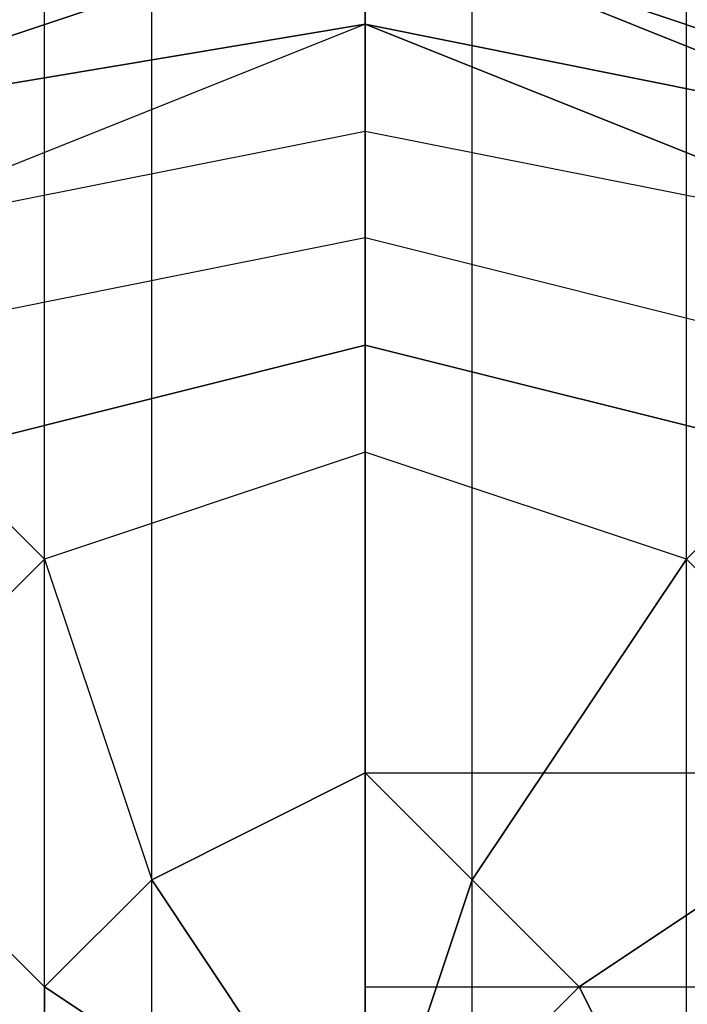
# Model space of a CAD drawing. Units: millimetres. Extents: x -5238 to 42113, y -6831 to 27230.
# Drawn here: x 4477 to 4530, y 7009 to 7087 of the extents above; entities that cross this region are included whole.
import ezdxf

# ---------------------------------------------------------------- set-up
doc = ezdxf.new("R2010")
doc.units = ezdxf.units.MM
doc.layers.add('DRAUFSICHT', color=7, linetype='Continuous')

msp = doc.modelspace()

# ---------------------------------------------------------------- linework, layer by layer
at = {"layer": 'DRAUFSICHT', "lineweight": 25}
for points in [[(4478.868, 6993.48), (4487.343, 6993.48), (4487.343, 8500.538)], [(4478.868, 6993.48), (4478.868, 8500.538), (4487.343, 8500.538)], [(4487.343, 6993.48), (4478.868, 6993.48), (4478.868, 8500.538)], [(4478.868, 6993.48), (4487.343, 6993.48), (4487.343, 8500.538)], [(4478.868, 6993.48), (4478.868, 8500.538), (4487.343, 8500.538)], [(4487.343, 6993.48), (4478.868, 6993.48), (4478.868, 8500.538)], [(4478.868, 6993.48), (4487.343, 6993.48), (4487.343, 8500.538)], [(4478.868, 6993.48), (4478.868, 8500.538), (4487.343, 8500.538)], [(4487.343, 6993.48), (4478.868, 6993.48), (4478.868, 8500.538)], [(4487.343, 6993.48), (4512.734, 6993.48), (4512.734, 8500.538)], [(4512.734, 6993.48), (4487.343, 6993.48), (4487.343, 8500.538)], [(4487.343, 6993.48), (4512.734, 6993.48), (4512.734, 8500.538)], [(4512.734, 6993.48), (4487.343, 6993.48), (4487.343, 8500.538)], [(4487.343, 6993.48), (4512.734, 6993.48), (4512.734, 8500.538)], [(4512.734, 6993.48), (4487.343, 6993.48), (4487.343, 8500.538)], [(4529.683, 6993.48), (4512.734, 6993.48), (4512.734, 8500.538)], [(4529.683, 6993.48), (4529.683, 8500.538), (4512.734, 8500.538)], [(4512.734, 6993.48), (4529.683, 6993.48), (4529.683, 8500.538)], [(4529.683, 6993.48), (4512.734, 6993.48), (4512.734, 8500.538)], [(4529.683, 6993.48), (4529.683, 8500.538), (4512.734, 8500.538)], [(4512.734, 6993.48), (4529.683, 6993.48), (4529.683, 8500.538)], [(4529.683, 6993.48), (4512.734, 6993.48), (4512.734, 8500.538)], [(4529.683, 6993.48), (4529.683, 8500.538), (4512.734, 8500.538)], [(4512.734, 6993.48), (4529.683, 6993.48), (4529.683, 8500.538)], [(4546.599, 6917.274), (4588.939, 6951.139), (4597.414, 6993.48), (4588.939, 7044.26), (4546.599, 7078.126), (4504.259, 7095.075), (4453.478, 7078.126), (4419.613, 7044.26), (4402.663, 6993.48), (4419.613, 6951.139), (4453.478, 6917.274)], [(4546.599, 6917.274), (4588.939, 6951.139), (4597.414, 6993.48), (4588.939, 7044.26), (4546.599, 7078.126), (4504.259, 7095.075), (4453.478, 7078.126), (4419.613, 7044.26), (4402.663, 6993.48), (4419.613, 6951.139), (4453.478, 6917.274)], [(4555.074, 6917.274), (4588.939, 6951.139), (4597.414, 6993.48), (4588.939, 7044.26), (4555.074, 7078.126), (4504.259, 7095.075), (4453.478, 7078.126), (4419.613, 7044.26), (4402.663, 6993.48), (4419.613, 6951.139), (4453.478, 6917.274)], [(4555.074, 6917.274), (4588.939, 6951.139), (4597.414, 6993.48), (4588.939, 7044.26), (4555.074, 7078.126), (4504.259, 7095.075), (4453.478, 7078.126), (4419.613, 7044.26), (4402.663, 6993.48), (4419.613, 6951.139), (4453.478, 6917.274)], [(4555.074, 6917.274), (4588.939, 6951.139), (4597.414, 6993.48), (4588.939, 7044.26), (4555.074, 7078.126), (4504.259, 7095.075), (4453.478, 7078.126), (4419.613, 7044.26), (4402.663, 6993.48), (4419.613, 6951.139), (4453.478, 6917.274)], [(4555.074, 6917.274), (4588.939, 6951.139), (4597.414, 6993.48), (4588.939, 7044.26), (4555.074, 7078.126), (4504.259, 7095.075), (4453.478, 7078.126), (4419.613, 7044.26), (4402.663, 6993.48), (4419.613, 6951.139), (4453.478, 6917.274)], [(4555.074, 6917.274), (4588.939, 6951.139), (4597.414, 6993.48), (4588.939, 7044.26), (4555.074, 7078.126), (4504.259, 7095.075), (4453.478, 7078.126), (4419.613, 7044.26), (4402.663, 6993.48), (4419.613, 6951.139), (4453.478, 6917.274)], [(4546.599, 6917.274), (4588.939, 6951.139), (4597.414, 6993.48), (4588.939, 7044.26), (4546.599, 7078.126), (4504.259, 7095.075), (4453.478, 7078.126), (4419.613, 7044.26), (4402.663, 6993.48), (4419.613, 6951.139), (4453.478, 6917.274)], [(4546.599, 6917.274), (4588.939, 6951.139), (4597.414, 6993.48), (4588.939, 7044.26), (4555.074, 7078.126), (4504.259, 7095.075), (4453.478, 7078.126), (4419.613, 7044.26), (4402.663, 6993.48), (4419.613, 6951.139), (4453.478, 6917.274)], [(4555.074, 6917.274), (4588.939, 6951.139), (4597.414, 6993.48), (4588.939, 7044.26), (4555.074, 7078.126), (4504.259, 7095.075), (4453.478, 7078.126), (4419.613, 7044.26), (4402.663, 6993.48), (4419.613, 6951.139), (4453.478, 6917.274)], [(4555.074, 6917.274), (4588.939, 6951.139), (4597.414, 6993.48), (4588.939, 7044.26), (4555.074, 7078.126), (4504.259, 7095.075), (4453.478, 7078.126), (4419.613, 7044.26), (4402.663, 6993.48), (4419.613, 6951.139), (4453.478, 6917.274)], [(4555.074, 6917.274), (4588.939, 6951.139), (4597.414, 6993.48), (4588.939, 7044.26), (4555.074, 7078.126), (4504.259, 7095.075), (4453.478, 7078.126), (4419.613, 7044.26), (4402.663, 6993.48), (4419.613, 6951.139), (4453.478, 6917.274)], [(4555.074, 6917.274), (4588.939, 6951.139), (4597.414, 6993.48), (4588.939, 7044.26), (4555.074, 7078.126), (4504.259, 7095.075), (4453.478, 7078.126), (4419.613, 7044.26), (4402.663, 6993.48), (4419.613, 6951.139), (4453.478, 6917.274)], [(4555.074, 6917.274), (4588.939, 6951.139), (4597.414, 6993.48), (4588.939, 7044.26), (4546.599, 7078.126), (4504.259, 7095.075), (4453.478, 7078.126), (4419.613, 7044.26), (4402.663, 6993.48), (4419.613, 6951.139), (4453.478, 6917.274)], [(4546.599, 6917.274), (4588.939, 6951.139), (4597.414, 6993.48), (4588.939, 7044.26), (4546.599, 7078.126), (4504.259, 7095.075), (4453.478, 7078.126), (4419.613, 7044.26), (4402.663, 6993.48), (4419.613, 6951.139), (4453.478, 6917.274)], [(4546.599, 6917.274), (4588.939, 6951.139), (4597.414, 6993.48), (4588.939, 7044.26), (4555.074, 7078.126), (4504.259, 7095.075), (4453.478, 7078.126), (4419.613, 7044.26), (4402.663, 6993.48), (4419.613, 6951.139), (4453.478, 6917.274)], [(4555.074, 6917.274), (4588.939, 6951.139), (4597.414, 6993.48), (4588.939, 7044.26), (4555.074, 7078.126), (4504.259, 7095.075), (4453.478, 7078.126), (4419.613, 7044.26), (4402.663, 6993.48), (4419.613, 6951.139), (4453.478, 6917.274)], [(4555.074, 6917.274), (4588.939, 6951.139), (4597.414, 6993.48), (4588.939, 7044.26), (4555.074, 7078.126), (4504.259, 7095.075), (4453.478, 7078.126), (4419.613, 7044.26), (4402.663, 6993.48), (4419.613, 6951.139), (4453.478, 6917.274)], [(4555.074, 6917.274), (4588.939, 6951.139), (4597.414, 6993.48), (4588.939, 7044.26), (4555.074, 7078.126), (4504.259, 7095.075), (4453.478, 7078.126), (4419.613, 7044.26), (4402.663, 6993.48), (4419.613, 6951.139), (4453.478, 6917.274)], [(4555.074, 6917.274), (4588.939, 6951.139), (4597.414, 6993.48), (4588.939, 7044.26), (4555.074, 7078.126), (4504.259, 7095.075), (4453.478, 7078.126), (4419.613, 7044.26), (4402.663, 6993.48), (4419.613, 6951.139), (4453.478, 6917.274)], [(4555.074, 6917.274), (4588.939, 6951.139), (4597.414, 6993.48), (4588.939, 7044.26), (4546.599, 7078.126), (4504.259, 7095.075), (4453.478, 7078.126), (4419.613, 7044.26), (4402.663, 6993.48), (4419.613, 6951.139), (4453.478, 6917.274)], [(4546.599, 6917.274), (4588.939, 6951.139), (4597.414, 6993.48), (4588.939, 7044.26), (4546.599, 7078.126), (4504.259, 7095.075), (4453.478, 7078.126), (4419.613, 7044.26), (4402.663, 6993.48), (4419.613, 6951.139), (4453.478, 6917.274)], [(4546.599, 6917.274), (4588.939, 6951.139), (4597.414, 6993.48), (4588.939, 7044.26), (4555.074, 7078.126), (4504.259, 7095.075), (4453.478, 7078.126), (4419.613, 7044.26), (4402.663, 6993.48), (4419.613, 6951.139), (4453.478, 6917.274)], [(4555.074, 6917.274), (4588.939, 6951.139), (4597.414, 6993.48), (4588.939, 7044.26), (4555.074, 7078.126), (4504.259, 7095.075), (4453.478, 7078.126), (4419.613, 7044.26), (4402.663, 6993.48), (4419.613, 6951.139), (4453.478, 6917.274)], [(4555.074, 6917.274), (4588.939, 6951.139), (4597.414, 6993.48), (4588.939, 7044.26), (4555.074, 7078.126), (4504.259, 7095.075), (4453.478, 7078.126), (4419.613, 7044.26), (4402.663, 6993.48), (4419.613, 6951.139), (4453.478, 6917.274)], [(4555.074, 6917.274), (4588.939, 6951.139), (4597.414, 6993.48), (4588.939, 7044.26), (4555.074, 7078.126), (4504.259, 7095.075), (4453.478, 7078.126), (4419.613, 7044.26), (4402.663, 6993.48), (4419.613, 6951.139), (4453.478, 6917.274)], [(4555.074, 6917.274), (4588.939, 6951.139), (4597.414, 6993.48), (4588.939, 7044.26), (4555.074, 7078.126), (4504.259, 7095.075), (4453.478, 7078.126), (4419.613, 7044.26), (4402.663, 6993.48), (4419.613, 6951.139), (4453.478, 6917.274)], [(4555.074, 6917.274), (4588.939, 6951.139), (4597.414, 6993.48), (4588.939, 7044.26), (4546.599, 7078.126), (4504.259, 7095.075), (4453.478, 7078.126), (4419.613, 7044.26), (4402.663, 6993.48), (4419.613, 6951.139), (4453.478, 6917.274)], [(4504.259, 7095.075), (4453.478, 7078.126), (4419.613, 7044.26), (4411.138, 6993.48), (4419.613, 6951.139), (4453.478, 6917.274)], [(4546.599, 6917.274), (4580.464, 6951.139), (4597.414, 6993.48), (4580.464, 7044.26), (4546.599, 7078.126), (4504.259, 7095.075), (4453.478, 7078.126), (4419.613, 7044.26), (4411.138, 6993.48), (4419.613, 6951.139), (4453.478, 6917.274)], [(4546.599, 6917.274), (4588.939, 6951.139), (4597.414, 6993.48), (4588.939, 7044.26), (4546.599, 7078.126), (4504.259, 7095.075), (4453.478, 7078.126), (4419.613, 7044.26), (4411.138, 6993.48), (4419.613, 6951.139), (4453.478, 6917.274)], [(4546.599, 6917.274), (4588.939, 6951.139), (4597.414, 6993.48), (4588.939, 7044.26), (4546.599, 7078.126), (4504.259, 7095.075), (4453.478, 7078.126), (4419.613, 7044.26), (4411.138, 6993.48), (4419.613, 6951.139), (4453.478, 6917.274)], [(4546.599, 6917.274), (4588.939, 6951.139), (4597.414, 6993.48), (4588.939, 7044.26), (4546.599, 7078.126), (4504.259, 7095.075), (4453.478, 7078.126), (4419.613, 7044.26), (4411.138, 6993.48), (4419.613, 6951.139), (4453.478, 6917.274)], [(4546.599, 6917.274), (4588.939, 6951.139), (4597.414, 6993.48), (4588.939, 7044.26), (4546.599, 7078.126), (4504.259, 7095.075), (4453.478, 7078.126), (4419.613, 7044.26), (4411.138, 6993.48), (4419.613, 6951.139), (4453.478, 6917.274)], [(4546.599, 6917.274), (4580.464, 6951.139), (4597.414, 6993.48), (4580.464, 7044.26), (4546.599, 7078.126), (4504.259, 7095.075), (4453.478, 7078.126), (4419.613, 7044.26), (4411.138, 6993.48), (4419.613, 6951.139), (4453.478, 6917.274)], [(4546.599, 6917.274), (4580.464, 6951.139), (4597.414, 6993.48), (4588.939, 7044.26), (4546.599, 7078.126), (4504.259, 7095.075), (4453.478, 7078.126), (4419.613, 7044.26), (4411.138, 6993.48), (4419.613, 6951.139), (4453.478, 6917.274)], [(4546.599, 6917.274), (4588.939, 6951.139), (4597.414, 6993.48), (4588.939, 7044.26), (4546.599, 7078.126), (4504.259, 7095.075), (4453.478, 7078.126), (4419.613, 7044.26), (4411.138, 6993.48), (4419.613, 6951.139), (4453.478, 6917.274)], [(4546.599, 6917.274), (4588.939, 6951.139), (4597.414, 6993.48), (4588.939, 7044.26), (4546.599, 7078.126), (4504.259, 7095.075), (4453.478, 7078.126), (4419.613, 7044.26), (4411.138, 6993.48), (4419.613, 6951.139), (4453.478, 6917.274)], [(4546.599, 6917.274), (4588.939, 6951.139), (4597.414, 6993.48), (4588.939, 7044.26), (4546.599, 7078.126), (4504.259, 7095.075), (4453.478, 7078.126), (4419.613, 7044.26), (4411.138, 6993.48), (4419.613, 6951.139), (4453.478, 6917.274)], [(4546.599, 6917.274), (4588.939, 6951.139), (4597.414, 6993.48), (4580.464, 7044.26), (4546.599, 7078.126), (4504.259, 7095.075), (4453.478, 7078.126), (4419.613, 7044.26), (4411.138, 6993.48), (4419.613, 6951.139), (4453.478, 6917.274)], [(4546.599, 6917.274), (4580.464, 6951.139), (4597.414, 6993.48), (4580.464, 7044.26), (4546.599, 7078.126), (4504.259, 7095.075), (4453.478, 7078.126), (4419.613, 7044.26), (4411.138, 6993.48), (4419.613, 6951.139), (4453.478, 6917.274)], [(4546.599, 6917.274), (4580.464, 6951.139), (4597.414, 6993.48), (4588.939, 7044.26), (4546.599, 7078.126), (4504.259, 7095.075), (4453.478, 7078.126), (4419.613, 7044.26), (4411.138, 6993.48), (4419.613, 6951.139), (4453.478, 6917.274)], [(4546.599, 6917.274), (4588.939, 6951.139), (4597.414, 6993.48), (4588.939, 7044.26), (4546.599, 7078.126), (4504.259, 7095.075), (4453.478, 7078.126), (4419.613, 7044.26), (4411.138, 6993.48), (4419.613, 6951.139), (4453.478, 6917.274)], [(4546.599, 6917.274), (4588.939, 6951.139), (4597.414, 6993.48), (4588.939, 7044.26), (4546.599, 7078.126), (4504.259, 7095.075), (4453.478, 7078.126), (4419.613, 7044.26), (4411.138, 6993.48), (4419.613, 6951.139), (4453.478, 6917.274)], [(4546.599, 6917.274), (4588.939, 6951.139), (4597.414, 6993.48), (4588.939, 7044.26), (4546.599, 7078.126), (4504.259, 7095.075), (4453.478, 7078.126), (4419.613, 7044.26), (4411.138, 6993.48), (4419.613, 6951.139), (4453.478, 6917.274)], [(4546.599, 6917.274), (4588.939, 6951.139), (4597.414, 6993.48), (4580.464, 7044.26), (4546.599, 7078.126), (4504.259, 7095.075), (4453.478, 7078.126), (4419.613, 7044.26), (4411.138, 6993.48), (4419.613, 6951.139), (4453.478, 6917.274)], [(4546.599, 6917.274), (4580.464, 6951.139), (4597.414, 6993.48), (4580.464, 7044.26), (4546.599, 7078.126), (4504.259, 7095.075), (4453.478, 7078.126), (4419.613, 7044.26), (4411.138, 6993.48), (4419.613, 6951.139), (4453.478, 6917.274)], [(4546.599, 6917.274), (4580.464, 6951.139), (4597.414, 6993.48), (4588.939, 7044.26), (4546.599, 7078.126), (4504.259, 7095.075), (4453.478, 7078.126), (4419.613, 7044.26), (4411.138, 6993.48), (4419.613, 6951.139), (4453.478, 6917.274)], [(4546.599, 6917.274), (4588.939, 6951.139), (4597.414, 6993.48), (4588.939, 7044.26), (4546.599, 7078.126), (4504.259, 7095.075), (4453.478, 7078.126), (4419.613, 7044.26), (4411.138, 6993.48), (4419.613, 6951.139), (4453.478, 6917.274)], [(4546.599, 6917.274), (4588.939, 6951.139), (4597.414, 6993.48), (4588.939, 7044.26), (4546.599, 7078.126), (4504.259, 7095.075), (4453.478, 7078.126), (4419.613, 7044.26), (4411.138, 6993.48), (4419.613, 6951.139), (4453.478, 6917.274)], [(4546.599, 6917.274), (4588.939, 6951.139), (4597.414, 6993.48), (4588.939, 7044.26), (4546.599, 7078.126), (4504.259, 7095.075), (4453.478, 7078.126), (4419.613, 7044.26), (4411.138, 6993.48), (4419.613, 6951.139), (4453.478, 6917.274)], [(4546.599, 6917.274), (4588.939, 6951.139), (4597.414, 6993.48), (4580.464, 7044.26), (4546.599, 7078.126), (4504.259, 7095.075), (4453.478, 7078.126), (4419.613, 7044.26), (4411.138, 6993.48), (4419.613, 6951.139), (4453.478, 6917.274)], [(4504.259, 7086.601), (4504.259, 7095.075), (4453.478, 7078.126)], [(4504.259, 7095.075), (4453.478, 7078.126)], [(4504.259, 7095.075), (4453.478, 7078.126)], [(4504.259, 7095.075), (4453.478, 7078.126)], [(4504.259, 7095.075), (4453.478, 7078.126)], [(4504.259, 7095.075), (4453.478, 7078.126)], [(4504.259, 7095.075), (4453.478, 7078.126)], [(4504.259, 7095.075), (4453.478, 7078.126)], [(4504.259, 7095.075), (4453.478, 7078.126)], [(4504.259, 7095.075), (4453.478, 7078.126)], [(4504.259, 7095.075), (4453.478, 7078.126)], [(4504.259, 7095.075), (4453.478, 7078.126)], [(4504.259, 7095.075), (4453.478, 7078.126)], [(4504.259, 7095.075), (4504.259, 7086.601), (4453.478, 7078.126)], [(4504.259, 7086.601), (4453.478, 7078.126), (4504.259, 7095.075)], [(4453.478, 7078.126), (4504.259, 7095.075)], [(4453.478, 7078.126), (4504.259, 7095.075)], [(4453.478, 7078.126), (4504.259, 7095.075)], [(4453.478, 7078.126), (4504.259, 7095.075)], [(4453.478, 7078.126), (4504.259, 7095.075)], [(4453.478, 7078.126), (4504.259, 7095.075)], [(4453.478, 7078.126), (4504.259, 7095.075)], [(4453.478, 7078.126), (4504.259, 7095.075)], [(4453.478, 7078.126), (4504.259, 7095.075)], [(4453.478, 7078.126), (4504.259, 7095.075)], [(4453.478, 7078.126), (4504.259, 7095.075)], [(4453.478, 7078.126), (4504.259, 7095.075)], [(4504.259, 7086.601), (4453.478, 7078.126), (4504.259, 7095.075)], [(4453.478, 7078.126), (4504.259, 7095.075)], [(4453.478, 7078.126), (4504.259, 7095.075)], [(4453.478, 7078.126), (4504.259, 7095.075)], [(4453.478, 7078.126), (4504.259, 7095.075)], [(4453.478, 7078.126), (4504.259, 7095.075)], [(4453.478, 7078.126), (4504.259, 7095.075)], [(4453.478, 7078.126), (4504.259, 7095.075)], [(4453.478, 7078.126), (4504.259, 7095.075)], [(4453.478, 7078.126), (4504.259, 7095.075)], [(4453.478, 7078.126), (4504.259, 7095.075)], [(4453.478, 7078.126), (4504.259, 7095.075)], [(4453.478, 7078.126), (4504.259, 7095.075)], [(4504.259, 7086.601), (4453.478, 7078.126), (4504.259, 7095.075)], [(4453.478, 7078.126), (4504.259, 7095.075)], [(4453.478, 7078.126), (4504.259, 7095.075)], [(4453.478, 7078.126), (4504.259, 7095.075)], [(4453.478, 7078.126), (4504.259, 7095.075)], [(4453.478, 7078.126), (4504.259, 7095.075)], [(4453.478, 7078.126), (4504.259, 7095.075)], [(4453.478, 7078.126), (4504.259, 7095.075)], [(4453.478, 7078.126), (4504.259, 7095.075)], [(4453.478, 7078.126), (4504.259, 7095.075)], [(4453.478, 7078.126), (4504.259, 7095.075)], [(4453.478, 7078.126), (4504.259, 7095.075)], [(4453.478, 7078.126), (4504.259, 7095.075)], [(4504.259, 7086.601), (4504.259, 7095.075)], [(4546.599, 7078.126), (4504.259, 7095.075), (4504.259, 7086.601)], [(4504.259, 7095.075), (4546.599, 7078.126)], [(4504.259, 7095.075), (4555.074, 7078.126)], [(4504.259, 7095.075), (4555.074, 7078.126)], [(4504.259, 7095.075), (4555.074, 7078.126)], [(4504.259, 7095.075), (4555.074, 7078.126)], [(4504.259, 7095.075), (4555.074, 7078.126)], [(4504.259, 7095.075), (4546.599, 7078.126)], [(4504.259, 7095.075), (4546.599, 7078.126)], [(4504.259, 7095.075), (4546.599, 7078.126)], [(4504.259, 7095.075), (4546.599, 7078.126)], [(4546.599, 7078.126), (4504.259, 7086.601), (4504.259, 7095.075)], [(4504.259, 7086.601), (4504.259, 7095.075)], [(4504.259, 7069.685), (4504.259, 7095.075), (4504.259, 7061.21)], [(4546.599, 6917.274), (4580.464, 6951.139), (4597.414, 6993.48), (4580.464, 7044.26), (4546.599, 7078.126), (4504.259, 7095.075)], [(4504.259, 7086.601), (4504.259, 7095.075)], [(4546.599, 7078.126), (4504.259, 7095.075), (4504.259, 7086.601)], [(4504.259, 7095.075), (4546.599, 7078.126)], [(4504.259, 7095.075), (4555.074, 7078.126)], [(4504.259, 7095.075), (4555.074, 7078.126)], [(4504.259, 7095.075), (4555.074, 7078.126)], [(4504.259, 7095.075), (4555.074, 7078.126)], [(4504.259, 7095.075), (4555.074, 7078.126)], [(4504.259, 7095.075), (4546.599, 7078.126)], [(4504.259, 7095.075), (4546.599, 7078.126)], [(4504.259, 7095.075), (4546.599, 7078.126)], [(4504.259, 7095.075), (4546.599, 7078.126)], [(4546.599, 7078.126), (4504.259, 7086.601), (4504.259, 7095.075)], [(4504.259, 7086.601), (4504.259, 7095.075)], [(4504.259, 7086.601), (4504.259, 7095.075)], [(4546.599, 7078.126), (4504.259, 7095.075), (4504.259, 7086.601)], [(4504.259, 7095.075), (4546.599, 7078.126)], [(4504.259, 7095.075), (4555.074, 7078.126)], [(4504.259, 7095.075), (4555.074, 7078.126)], [(4504.259, 7095.075), (4555.074, 7078.126)], [(4504.259, 7095.075), (4555.074, 7078.126)], [(4504.259, 7095.075), (4555.074, 7078.126)], [(4504.259, 7095.075), (4546.599, 7078.126)], [(4504.259, 7095.075), (4546.599, 7078.126)], [(4504.259, 7095.075), (4546.599, 7078.126)], [(4504.259, 7095.075), (4546.599, 7078.126)], [(4546.599, 7078.126), (4504.259, 7086.601), (4504.259, 7095.075)], [(4504.259, 7086.601), (4504.259, 7095.075)], [(4504.259, 7086.601), (4504.259, 7095.075)], [(4546.599, 7078.126), (4504.259, 7095.075), (4504.259, 7086.601)], [(4504.259, 7095.075), (4546.599, 7078.126)], [(4504.259, 7095.075), (4555.074, 7078.126)], [(4504.259, 7095.075), (4555.074, 7078.126)], [(4504.259, 7095.075), (4555.074, 7078.126)], [(4504.259, 7095.075), (4555.074, 7078.126)], [(4504.259, 7095.075), (4555.074, 7078.126)], [(4504.259, 7095.075), (4546.599, 7078.126)], [(4504.259, 7095.075), (4546.599, 7078.126)], [(4504.259, 7095.075), (4546.599, 7078.126)], [(4504.259, 7095.075), (4546.599, 7078.126)], [(4546.599, 7078.126), (4504.259, 7086.601), (4504.259, 7095.075)], [(4504.259, 7086.601), (4504.259, 7095.075)], [(4546.599, 6925.749), (4580.464, 6951.139), (4588.939, 6993.48), (4580.464, 7044.26), (4546.599, 7069.685), (4504.259, 7086.601), (4453.478, 7078.126), (4428.088, 7044.26), (4411.138, 6993.48), (4428.088, 6951.139), (4453.478, 6917.274)], [(4546.599, 6917.274), (4580.464, 6951.139), (4588.939, 6993.48), (4580.464, 7044.26), (4546.599, 7078.126), (4504.259, 7086.601), (4453.478, 7078.126), (4419.613, 7044.26), (4411.138, 6993.48), (4419.613, 6951.139), (4453.478, 6917.274)], [(4504.259, 7086.601), (4453.478, 7078.126), (4419.613, 7044.26), (4411.138, 6993.48), (4419.613, 6951.139), (4453.478, 6917.274)], [(4546.599, 6917.274), (4580.464, 6951.139), (4597.414, 6993.48), (4580.464, 7044.26), (4546.599, 7078.126), (4504.259, 7086.601), (4453.478, 7078.126), (4428.088, 7044.26), (4411.138, 6993.48), (4428.088, 6951.139), (4453.478, 6917.274)], [(4546.599, 6925.749), (4580.464, 6951.139), (4588.939, 6993.48), (4580.464, 7044.26), (4546.599, 7078.126), (4504.259, 7086.601), (4453.478, 7078.126), (4428.088, 7044.26), (4411.138, 6993.48), (4428.088, 6951.139), (4453.478, 6917.274)], [(4597.414, 6993.48), (4580.464, 7044.26), (4546.599, 7078.126), (4504.259, 7086.601), (4453.478, 7078.126), (4419.613, 7044.26), (4411.138, 6993.48), (4419.613, 6951.139), (4453.478, 6917.274)], [(4546.599, 6917.274), (4580.464, 6951.139), (4597.414, 6993.48), (4580.464, 7044.26), (4546.599, 7078.126), (4504.259, 7086.601), (4453.478, 7078.126), (4419.613, 7044.26), (4411.138, 6993.48), (4419.613, 6951.139), (4453.478, 6917.274)], [(4588.939, 6993.48), (4580.464, 7044.26), (4546.599, 7078.126), (4504.259, 7086.601), (4453.478, 7078.126), (4428.088, 7044.26), (4411.138, 6993.48), (4428.088, 6951.139), (4453.478, 6917.274)], [(4546.599, 6925.749), (4580.464, 6951.139), (4588.939, 6993.48), (4580.464, 7044.26), (4546.599, 7078.126), (4504.259, 7086.601), (4453.478, 7078.126), (4428.088, 7044.26), (4411.138, 6993.48), (4428.088, 6951.139), (4453.478, 6917.274)], [(4597.414, 6993.48), (4580.464, 7044.26), (4546.599, 7078.126), (4504.259, 7086.601), (4453.478, 7078.126), (4419.613, 7044.26), (4411.138, 6993.48), (4419.613, 6951.139), (4453.478, 6917.274)], [(4546.599, 6917.274), (4580.464, 6951.139), (4597.414, 6993.48), (4580.464, 7044.26), (4546.599, 7078.126), (4504.259, 7086.601), (4453.478, 7078.126), (4419.613, 7044.26), (4411.138, 6993.48), (4419.613, 6951.139), (4453.478, 6917.274)], [(4588.939, 6993.48), (4580.464, 7044.26), (4546.599, 7078.126), (4504.259, 7086.601), (4453.478, 7078.126), (4428.088, 7044.26), (4411.138, 6993.48), (4428.088, 6951.139), (4453.478, 6917.274)], [(4546.599, 6925.749), (4580.464, 6951.139), (4588.939, 6993.48), (4580.464, 7044.26), (4546.599, 7078.126), (4504.259, 7086.601), (4453.478, 7078.126), (4428.088, 7044.26), (4411.138, 6993.48), (4428.088, 6951.139), (4453.478, 6917.274)], [(4597.414, 6993.48), (4580.464, 7044.26), (4546.599, 7078.126), (4504.259, 7086.601), (4453.478, 7078.126), (4419.613, 7044.26), (4411.138, 6993.48), (4419.613, 6951.139), (4453.478, 6917.274)], [(4546.599, 6917.274), (4580.464, 6951.139), (4597.414, 6993.48), (4580.464, 7044.26), (4546.599, 7078.126), (4504.259, 7086.601), (4453.478, 7078.126), (4419.613, 7044.26), (4411.138, 6993.48), (4419.613, 6951.139), (4453.478, 6917.274)], [(4588.939, 6993.48), (4580.464, 7044.26), (4546.599, 7078.126), (4504.259, 7086.601), (4453.478, 7078.126), (4428.088, 7044.26), (4411.138, 6993.48), (4428.088, 6951.139), (4453.478, 6917.274)], [(4504.259, 7086.601), (4461.953, 7069.685), (4428.088, 7044.26), (4419.613, 6993.48), (4428.088, 6951.139), (4461.953, 6925.749)], [(4546.599, 6917.274), (4580.464, 6951.139), (4588.939, 6993.48), (4580.464, 7044.26), (4546.599, 7078.126), (4504.259, 7086.601), (4461.953, 7069.685), (4428.088, 7044.26), (4419.613, 6993.48), (4428.088, 6951.139), (4461.953, 6925.749)], [(4588.939, 6993.48), (4580.464, 7044.26), (4546.599, 7069.685), (4504.259, 7086.601), (4461.953, 7069.685), (4428.088, 7044.26), (4419.613, 6993.48), (4428.088, 6951.139), (4461.953, 6925.749)], [(4546.599, 6917.274), (4580.464, 6951.139), (4588.939, 6993.48), (4580.464, 7044.26), (4546.599, 7069.685), (4504.259, 7086.601), (4461.953, 7069.685), (4428.088, 7044.26), (4419.613, 6993.48), (4428.088, 6951.139), (4461.953, 6925.749)], [(4588.939, 6993.48), (4580.464, 7044.26), (4546.599, 7069.685), (4504.259, 7086.601), (4461.953, 7069.685), (4428.088, 7044.26), (4419.613, 6993.48), (4428.088, 6951.139), (4461.953, 6925.749)], [(4546.599, 6917.274), (4580.464, 6951.139), (4588.939, 6993.48), (4580.464, 7044.26), (4546.599, 7069.685), (4504.259, 7086.601), (4461.953, 7069.685), (4428.088, 7044.26), (4419.613, 6993.48), (4428.088, 6951.139), (4461.953, 6925.749)], [(4588.939, 6993.48), (4580.464, 7044.26), (4546.599, 7069.685), (4504.259, 7086.601), (4461.953, 7069.685), (4428.088, 7044.26), (4419.613, 6993.48), (4428.088, 6951.139), (4461.953, 6925.749)], [(4546.599, 6917.274), (4580.464, 6951.139), (4588.939, 6993.48), (4580.464, 7044.26), (4546.599, 7069.685), (4504.259, 7086.601), (4461.953, 7069.685), (4428.088, 7044.26), (4419.613, 6993.48), (4428.088, 6951.139), (4461.953, 6925.749)], [(4504.259, 7086.601), (4453.478, 7078.126), (4461.953, 7069.685)], [(4504.259, 7086.601), (4453.478, 7078.126)], [(4504.259, 7086.601), (4453.478, 7078.126)], [(4504.259, 7086.601), (4461.953, 7069.685), (4453.478, 7078.126)], [(4504.259, 7086.601), (4453.478, 7078.126), (4461.953, 7069.685)], [(4453.478, 7078.126), (4504.259, 7086.601)], [(4453.478, 7078.126), (4504.259, 7086.601)], [(4504.259, 7086.601), (4461.953, 7069.685), (4453.478, 7078.126)], [(4504.259, 7086.601), (4453.478, 7078.126), (4461.953, 7069.685)], [(4453.478, 7078.126), (4504.259, 7086.601)], [(4453.478, 7078.126), (4504.259, 7086.601)], [(4504.259, 7086.601), (4461.953, 7069.685), (4453.478, 7078.126)], [(4504.259, 7086.601), (4453.478, 7078.126), (4461.953, 7069.685)], [(4453.478, 7078.126), (4504.259, 7086.601)], [(4453.478, 7078.126), (4504.259, 7086.601)], [(4504.259, 7086.601), (4461.953, 7069.685), (4453.478, 7078.126)], [(4504.259, 7078.126), (4504.259, 7086.601), (4461.953, 7069.685)], [(4504.259, 7086.601), (4504.259, 7078.126), (4461.953, 7069.685)], [(4504.259, 7086.601), (4461.953, 7069.685)], [(4504.259, 7086.601), (4461.953, 7069.685)], [(4504.259, 7086.601), (4461.953, 7069.685)], [(4546.599, 7069.685), (4504.259, 7086.601), (4504.259, 7078.126)], [(4546.599, 7078.126), (4504.259, 7086.601), (4546.599, 7069.685)], [(4546.599, 7069.685), (4504.259, 7078.126), (4504.259, 7086.601)], [(4546.599, 6917.274), (4580.464, 6951.139), (4597.414, 6993.48), (4580.464, 7044.26), (4546.599, 7078.126), (4504.259, 7086.601)], [(4546.599, 6925.749), (4580.464, 6951.139), (4588.939, 6993.48), (4580.464, 7044.26), (4546.599, 7069.685), (4504.259, 7086.601)], [(4546.599, 7069.685), (4504.259, 7086.601), (4504.259, 7078.126)], [(4546.599, 7078.126), (4504.259, 7086.601), (4546.599, 7069.685)], [(4546.599, 7069.685), (4504.259, 7078.126), (4504.259, 7086.601)], [(4546.599, 7069.685), (4504.259, 7086.601), (4504.259, 7078.126)], [(4546.599, 7078.126), (4504.259, 7086.601), (4546.599, 7069.685)], [(4546.599, 7069.685), (4504.259, 7078.126), (4504.259, 7086.601)], [(4546.599, 7069.685), (4504.259, 7086.601), (4504.259, 7078.126)], [(4546.599, 7078.126), (4504.259, 7086.601), (4546.599, 7069.685)], [(4546.599, 7069.685), (4504.259, 7078.126), (4504.259, 7086.601)], [(4504.259, 7078.126), (4461.953, 7069.685), (4428.088, 7035.82), (4419.613, 6993.48), (4428.088, 6959.614), (4461.953, 6925.749), (4504.259, 6917.274), (4546.599, 6925.749), (4571.989, 6959.614), (4580.464, 6993.48), (4571.989, 7035.82), (4546.599, 7069.685), (4504.259, 7078.126)], [(4504.259, 7078.126), (4461.953, 7069.685), (4428.088, 7035.82), (4419.613, 6993.48), (4428.088, 6959.614), (4461.953, 6925.749), (4504.259, 6917.274), (4546.599, 6925.749), (4571.989, 6959.614), (4580.464, 6993.48), (4571.989, 7035.82), (4546.599, 7069.685), (4504.259, 7078.126)], [(4538.158, 6934.189), (4571.989, 6959.614), (4580.464, 6993.48), (4571.989, 7035.82), (4546.599, 7069.685), (4504.259, 7078.126), (4461.953, 7069.685), (4428.088, 7035.82), (4419.613, 6993.48), (4428.088, 6959.614), (4461.953, 6925.749)], [(4580.464, 6993.48), (4571.989, 7035.82), (4546.599, 7069.685), (4504.259, 7078.126), (4461.953, 7069.685), (4428.088, 7035.82), (4419.613, 6993.48), (4428.088, 6959.614), (4461.953, 6925.749)], [(4538.158, 6934.189), (4571.989, 6959.614), (4580.464, 6993.48), (4571.989, 7035.82), (4546.599, 7069.685), (4504.259, 7078.126), (4461.953, 7069.685), (4428.088, 7035.82), (4419.613, 6993.48), (4428.088, 6959.614), (4461.953, 6925.749)], [(4580.464, 6993.48), (4571.989, 7035.82), (4546.599, 7069.685), (4504.259, 7078.126), (4461.953, 7069.685), (4428.088, 7035.82), (4419.613, 6993.48), (4428.088, 6959.614), (4461.953, 6925.749)], [(4538.158, 6934.189), (4571.989, 6959.614), (4580.464, 6993.48), (4571.989, 7035.82), (4546.599, 7069.685), (4504.259, 7078.126), (4461.953, 7069.685), (4428.088, 7035.82), (4419.613, 6993.48), (4428.088, 6959.614), (4461.953, 6925.749)], [(4580.464, 6993.48), (4571.989, 7035.82), (4546.599, 7069.685), (4504.259, 7078.126), (4461.953, 7069.685), (4428.088, 7035.82), (4419.613, 6993.48), (4428.088, 6959.614), (4461.953, 6925.749)], [(4504.259, 7069.685), (4504.259, 7078.126), (4461.953, 7069.685), (4461.953, 7061.21)], [(4504.259, 7078.126), (4504.259, 7069.685), (4461.953, 7061.21), (4461.953, 7069.685)], [(4504.259, 7078.126), (4461.953, 7069.685), (4461.953, 7061.21)], [(4504.259, 7078.126), (4461.953, 7069.685)], [(4504.259, 7078.126), (4461.953, 7069.685), (4461.953, 7061.21)], [(4504.259, 7078.126), (4461.953, 7069.685)], [(4504.259, 7078.126), (4461.953, 7069.685), (4461.953, 7061.21)], [(4504.259, 7078.126), (4461.953, 7069.685)], [(4546.599, 7069.685), (4504.259, 7078.126), (4504.259, 7069.685)], [(4538.158, 7061.21), (4504.259, 7069.685), (4504.259, 7078.126)], [(4546.599, 7069.685), (4504.259, 7078.126), (4504.259, 7069.685)], [(4538.158, 7061.21), (4504.259, 7069.685), (4504.259, 7078.126)], [(4546.599, 7069.685), (4504.259, 7078.126), (4504.259, 7069.685)], [(4538.158, 7061.21), (4504.259, 7069.685), (4504.259, 7078.126)], [(4546.599, 7069.685), (4504.259, 7078.126), (4504.259, 7069.685)], [(4538.158, 7061.21), (4504.259, 7069.685), (4504.259, 7078.126)], [(4504.259, 7069.685), (4461.953, 7061.21), (4436.528, 7035.82), (4428.088, 6993.48), (4436.528, 6959.614), (4461.953, 6934.189), (4504.259, 6925.749), (4538.158, 6934.189), (4571.989, 6959.614), (4580.464, 6993.48), (4571.989, 7035.82), (4538.158, 7061.21), (4504.259, 7069.685)], [(4504.259, 7069.685), (4461.953, 7061.21), (4436.528, 7035.82), (4428.088, 6993.48), (4436.528, 6959.614), (4461.953, 6934.189), (4504.259, 6925.749), (4538.158, 6934.189), (4571.989, 6959.614), (4580.464, 6993.48), (4571.989, 7035.82), (4538.158, 7061.21), (4504.259, 7069.685)], [(4580.464, 6993.48), (4571.989, 7035.82), (4538.158, 7061.21), (4504.259, 7069.685), (4461.953, 7061.21), (4436.528, 7035.82), (4428.088, 6993.48), (4436.528, 6959.614), (4461.953, 6934.189)], [(4546.599, 6925.749), (4571.989, 6959.614), (4580.464, 6993.48), (4571.989, 7035.82), (4538.158, 7061.21), (4504.259, 7069.685), (4461.953, 7061.21), (4436.528, 7035.82), (4428.088, 6993.48), (4436.528, 6959.614), (4461.953, 6934.189)], [(4580.464, 6993.48), (4571.989, 7035.82), (4538.158, 7061.21), (4504.259, 7069.685), (4461.953, 7061.21), (4436.528, 7035.82), (4428.088, 6993.48), (4436.528, 6959.614), (4461.953, 6934.189)], [(4546.599, 6925.749), (4571.989, 6959.614), (4580.464, 6993.48), (4571.989, 7035.82), (4538.158, 7061.21), (4504.259, 7069.685), (4461.953, 7061.21), (4436.528, 7035.82), (4428.088, 6993.48), (4436.528, 6959.614), (4461.953, 6934.189)], [(4580.464, 6993.48), (4571.989, 7035.82), (4538.158, 7061.21), (4504.259, 7069.685), (4461.953, 7061.21), (4436.528, 7035.82), (4428.088, 6993.48), (4436.528, 6959.614), (4461.953, 6934.189)], [(4546.599, 6925.749), (4571.989, 6959.614), (4580.464, 6993.48), (4571.989, 7035.82), (4538.158, 7061.21), (4504.259, 7069.685), (4461.953, 7061.21), (4436.528, 7035.82), (4428.088, 6993.48), (4436.528, 6959.614), (4461.953, 6934.189)], [(4504.259, 7069.685), (4504.259, 7061.21), (4470.393, 7052.735), (4461.953, 7061.21), (4436.528, 7035.82), (4445.003, 7027.345), (4470.393, 7052.735)], [(4504.259, 7061.21), (4504.259, 7069.685), (4461.953, 7061.21), (4470.393, 7052.735), (4504.259, 7061.21)], [(4538.158, 7052.735), (4504.259, 7061.21), (4504.259, 7069.685), (4461.953, 7061.21), (4470.393, 7052.735), (4504.259, 7061.21)], [(4504.259, 7069.685), (4461.953, 7061.21), (4461.953, 7069.685)], [(4538.158, 7052.735), (4504.259, 7061.21), (4504.259, 7069.685), (4461.953, 7061.21), (4470.393, 7052.735), (4504.259, 7061.21)], [(4504.259, 7069.685), (4461.953, 7061.21), (4461.953, 7069.685)], [(4538.158, 7052.735), (4504.259, 7061.21), (4504.259, 7069.685), (4461.953, 7061.21), (4470.393, 7052.735), (4504.259, 7061.21)], [(4504.259, 7069.685), (4461.953, 7061.21), (4461.953, 7069.685)], [(4563.549, 7027.345), (4538.158, 7052.735), (4538.158, 7061.21), (4504.259, 7069.685), (4504.259, 7061.21), (4538.158, 7052.735)], [(4504.259, 7061.21), (4504.259, 7069.685)], [(4563.549, 7027.345), (4538.158, 7052.735), (4538.158, 7061.21), (4504.259, 7069.685), (4504.259, 7061.21), (4538.158, 7052.735)], [(4563.549, 7027.345), (4538.158, 7052.735), (4538.158, 7061.21), (4504.259, 7069.685), (4504.259, 7061.21), (4538.158, 7052.735)], [(4563.549, 7027.345), (4538.158, 7052.735), (4538.158, 7061.21), (4504.259, 7069.685), (4504.259, 7061.21), (4538.158, 7052.735)], [(4504.259, 7061.21), (4470.393, 7052.735), (4445.003, 7027.345), (4436.528, 6993.48), (4445.003, 6968.055), (4470.393, 6942.664), (4504.259, 6934.189), (4538.158, 6942.664), (4563.549, 6968.055), (4571.989, 6993.48), (4563.549, 7027.345), (4538.158, 7052.735), (4504.259, 7061.21)], [(4571.989, 6993.48), (4563.549, 7027.345), (4538.158, 7052.735), (4504.259, 7061.21), (4470.393, 7052.735), (4445.003, 7027.345), (4436.528, 6993.48), (4445.003, 6968.055), (4470.393, 6942.664)], [(4538.158, 6942.664), (4563.549, 6968.055), (4571.989, 6993.48), (4563.549, 7027.345), (4538.158, 7052.735), (4504.259, 7061.21), (4470.393, 7052.735), (4445.003, 7027.345), (4436.528, 6993.48), (4445.003, 6968.055), (4470.393, 6942.664)], [(4504.259, 7061.21), (4470.393, 7052.735), (4461.953, 7061.21), (4436.528, 7035.82), (4445.003, 7027.345), (4470.393, 7052.735)], [(4571.989, 6993.48), (4563.549, 7027.345), (4538.158, 7052.735), (4504.259, 7061.21), (4470.393, 7052.735), (4445.003, 7027.345), (4436.528, 6993.48), (4445.003, 6968.055), (4470.393, 6942.664), (4504.259, 6934.189), (4538.158, 6942.664), (4563.549, 6968.055), (4571.989, 6993.48)], [(4504.259, 7061.21), (4470.393, 7052.735), (4461.953, 7061.21), (4436.528, 7035.82), (4445.003, 7027.345), (4470.393, 7052.735)], [(4571.989, 6993.48), (4563.549, 7027.345), (4538.158, 7052.735), (4504.259, 7061.21), (4470.393, 7052.735), (4445.003, 7027.345), (4436.528, 6993.48), (4445.003, 6968.055), (4470.393, 6942.664), (4504.259, 6934.189), (4538.158, 6942.664), (4563.549, 6968.055), (4571.989, 6993.48), (4580.464, 6993.48), (4571.989, 7035.82), (4563.549, 7027.345), (4571.989, 6993.48)], [(4504.259, 7061.21), (4470.393, 7052.735), (4461.953, 7061.21), (4436.528, 7035.82), (4445.003, 7027.345), (4470.393, 7052.735)], [(4571.989, 6993.48), (4563.549, 7027.345), (4538.158, 7052.735), (4504.259, 7061.21), (4470.393, 7052.735), (4445.003, 7027.345), (4436.528, 6993.48), (4445.003, 6968.055), (4470.393, 6942.664), (4504.259, 6934.189), (4538.158, 6942.664), (4563.549, 6968.055), (4571.989, 6993.48)], [(4470.393, 7052.735), (4504.259, 7061.21), (4504.259, 7052.735)], [(4504.259, 7052.735), (4504.259, 7061.21)], [(4504.259, 7061.21), (4538.158, 7052.735)], [(4478.868, 7044.26), (4470.393, 7052.735)], [(4470.393, 7052.735), (4478.868, 7044.26), (4487.343, 7018.87)], [(4504.259, 7052.735), (4478.868, 7044.26)], [(4504.259, 7052.735), (4478.868, 7044.26)], [(4538.158, 7052.735), (4529.683, 7044.26), (4504.259, 7052.735)], [(4504.259, 7052.735), (4504.259, 7027.345), (4512.734, 7018.87)], [(4529.683, 7044.26), (4504.259, 7052.735)], [(4504.259, 7027.345), (4504.259, 7052.735)], [(4529.683, 7044.26), (4538.158, 7052.735)], [(4445.003, 7027.345), (4461.953, 7027.345), (4478.868, 7044.26)], [(4478.868, 7044.26), (4461.953, 7027.345)], [(4478.868, 7044.26), (4487.343, 7018.87), (4504.259, 7027.345)], [(4512.734, 7018.87), (4529.683, 7044.26)], [(4529.683, 7044.26), (4512.734, 7018.87), (4521.208, 7010.395)], [(4546.599, 7027.345), (4529.683, 7044.26)], [(4563.549, 7027.345), (4546.599, 7027.345), (4529.683, 7044.26)], [(4504.259, 7027.345), (4504.259, 7035.82)], [(4504.259, 7027.345), (4504.259, 7035.82)], [(4504.259, 7027.345), (4504.259, 7035.82)], [(4504.259, 7027.345), (4504.259, 7035.82)], [(4504.259, 7027.345), (4504.259, 7035.82)], [(4504.259, 7027.345), (4504.259, 7035.82)], [(4461.953, 7027.345), (4478.868, 7010.395), (4487.343, 7018.87)], [(4478.868, 7010.395), (4461.953, 7027.345)], [(4512.734, 7018.87), (4504.259, 7027.345), (4504.259, 6993.48), (4487.343, 7018.87)], [(4504.259, 7027.345), (4487.343, 7018.87)], [(4512.734, 7018.87), (4504.259, 6993.48), (4504.259, 7027.345)], [(4504.259, 7027.345), (4504.259, 7010.395), (6002.876, 7010.395)], [(4504.259, 7027.345), (6002.876, 7027.345), (6002.876, 7010.395)], [(4504.259, 7010.395), (4504.259, 7027.345), (6002.876, 7027.345)], [(4504.259, 7027.345), (4504.259, 7010.395), (6002.876, 7010.395)], [(4504.259, 7027.345), (6002.876, 7027.345), (6002.876, 7010.395)], [(4504.259, 7010.395), (4504.259, 7027.345), (6002.876, 7027.345)], [(4504.259, 7027.345), (4504.259, 7010.395), (6002.876, 7010.395)], [(4504.259, 7027.345), (6002.876, 7027.345), (6002.876, 7010.395)], [(4504.259, 7010.395), (4504.259, 7027.345), (6002.876, 7027.345)], [(4521.208, 7010.395), (4546.599, 7027.345)], [(4546.599, 7027.345), (4521.208, 7010.395), (4529.683, 6993.48)], [(4487.343, 7018.87), (4504.259, 6993.48), (4478.868, 7010.395)], [(4487.343, 7018.87), (4478.868, 7010.395), (4504.259, 6993.48), (4478.868, 6993.48)], [(4529.683, 6993.48), (4521.208, 7010.395), (4504.259, 6993.48), (4512.734, 7018.87)], [(4504.259, 7010.395), (4504.259, 7018.87)], [(4504.259, 7010.395), (4504.259, 7018.87)], [(4504.259, 7010.395), (4504.259, 7018.87)], [(4504.259, 7010.395), (4504.259, 7018.87)], [(4504.259, 7010.395), (4504.259, 7018.87)], [(4504.259, 7010.395), (4504.259, 7018.87)], [(4521.208, 7010.395), (4512.734, 7018.87)], [(4453.478, 6993.48), (4478.868, 6993.48), (4478.868, 7010.395)], [(4478.868, 7010.395), (4478.868, 6993.48)], [(4529.683, 6993.48), (4504.259, 6993.48), (4521.208, 7010.395)], [(4504.259, 7010.395), (4504.259, 6985.005), (6002.876, 6985.005)], [(4504.259, 6985.005), (4504.259, 7010.395), (6002.876, 7010.395)], [(4504.259, 7010.395), (4504.259, 6985.005), (6002.876, 6985.005)], [(4504.259, 6985.005), (4504.259, 7010.395), (6002.876, 7010.395)], [(4504.259, 7010.395), (4504.259, 6985.005), (6002.876, 6985.005)], [(4504.259, 6985.005), (4504.259, 7010.395), (6002.876, 7010.395)]]:
    msp.add_lwpolyline(points, dxfattribs=at)
for points, knots in [([(4504.259, 7061.21), (4504.259, 7061.21), (4504.259, 7095.075), (4504.259, 7095.075), (4504.259, 7095.075), (4504.259, 7061.21), (4504.259, 7061.21), (4504.259, 7061.21), (4470.393, 7052.735), (4470.393, 7052.735), (4470.393, 7052.735), (4445.003, 7027.345), (4445.003, 7027.345), (4445.003, 7027.345), (4436.528, 6993.48), (4436.528, 6993.48), (4436.528, 6993.48), (4445.003, 6968.055), (4445.003, 6968.055), (4445.003, 6968.055), (4470.393, 6942.664), (4470.393, 6942.664), (4470.393, 6942.664), (4504.259, 6934.189), (4504.259, 6934.189), (4504.259, 6934.189), (4538.158, 6942.664), (4538.158, 6942.664), (4538.158, 6942.664), (4563.549, 6968.055), (4563.549, 6968.055), (4563.549, 6968.055), (4571.989, 6993.48), (4571.989, 6993.48), (4571.989, 6993.48), (4563.549, 7027.345), (4563.549, 7027.345), (4563.549, 7027.345), (4538.158, 7052.735), (4538.158, 7052.735), (4538.158, 7052.735), (4504.259, 7061.21), (4504.259, 7061.21)], [0, 0, 0, 0, 1, 1, 1, 2, 2, 2, 3, 3, 3, 4, 4, 4, 5, 5, 5, 6, 6, 6, 7, 7, 7, 8, 8, 8, 9, 9, 9, 10, 10, 10, 11, 11, 11, 12, 12, 12, 13, 13, 13, 14, 14, 14, 14]), ([(4546.599, 7078.126), (4546.599, 7078.126), (4504.259, 7095.075), (4504.259, 7095.075), (4504.259, 7095.075), (4546.599, 7078.126), (4546.599, 7078.126)], [0, 0, 0, 0, 1, 1, 1, 2, 2, 2, 2]), ([(4546.599, 7078.126), (4546.599, 7078.126), (4504.259, 7095.075), (4504.259, 7095.075), (4504.259, 7095.075), (4546.599, 7078.126), (4546.599, 7078.126)], [0, 0, 0, 0, 1, 1, 1, 2, 2, 2, 2]), ([(4504.259, 7061.21), (4504.259, 7061.21), (4504.259, 7095.075), (4504.259, 7095.075), (4504.259, 7095.075), (4504.259, 7061.21), (4504.259, 7061.21)], [0, 0, 0, 0, 1, 1, 1, 2, 2, 2, 2]), ([(4546.599, 7078.126), (4546.599, 7078.126), (4504.259, 7095.075), (4504.259, 7095.075), (4504.259, 7095.075), (4546.599, 7078.126), (4546.599, 7078.126)], [0, 0, 0, 0, 1, 1, 1, 2, 2, 2, 2]), ([(4504.259, 7061.21), (4504.259, 7061.21), (4504.259, 7095.075), (4504.259, 7095.075), (4504.259, 7095.075), (4504.259, 7061.21), (4504.259, 7061.21)], [0, 0, 0, 0, 1, 1, 1, 2, 2, 2, 2]), ([(4546.599, 7078.126), (4546.599, 7078.126), (4504.259, 7095.075), (4504.259, 7095.075), (4504.259, 7095.075), (4546.599, 7078.126), (4546.599, 7078.126)], [0, 0, 0, 0, 1, 1, 1, 2, 2, 2, 2]), ([(4504.259, 7061.21), (4504.259, 7061.21), (4504.259, 7095.075), (4504.259, 7095.075), (4504.259, 7095.075), (4504.259, 7061.21), (4504.259, 7061.21)], [0, 0, 0, 0, 1, 1, 1, 2, 2, 2, 2]), ([(4546.599, 7078.126), (4546.599, 7078.126), (4504.259, 7086.601), (4504.259, 7086.601), (4504.259, 7086.601), (4546.599, 7078.126), (4546.599, 7078.126)], [0, 0, 0, 0, 1, 1, 1, 2, 2, 2, 2]), ([(4546.599, 7078.126), (4546.599, 7078.126), (4504.259, 7086.601), (4504.259, 7086.601), (4504.259, 7086.601), (4546.599, 7078.126), (4546.599, 7078.126)], [0, 0, 0, 0, 1, 1, 1, 2, 2, 2, 2]), ([(4546.599, 7078.126), (4546.599, 7078.126), (4504.259, 7086.601), (4504.259, 7086.601), (4504.259, 7086.601), (4546.599, 7078.126), (4546.599, 7078.126)], [0, 0, 0, 0, 1, 1, 1, 2, 2, 2, 2]), ([(4546.599, 7078.126), (4546.599, 7078.126), (4504.259, 7086.601), (4504.259, 7086.601), (4504.259, 7086.601), (4546.599, 7078.126), (4546.599, 7078.126)], [0, 0, 0, 0, 1, 1, 1, 2, 2, 2, 2]), ([(4538.158, 7052.735), (4538.158, 7052.735), (4504.259, 7061.21), (4504.259, 7061.21), (4504.259, 7061.21), (4504.259, 7069.685), (4504.259, 7069.685), (4504.259, 7069.685), (4504.259, 7061.21), (4504.259, 7061.21)], [0, 0, 0, 0, 1, 1, 1, 2, 2, 2, 3, 3, 3, 3]), ([(4571.989, 6993.48), (4571.989, 6993.48), (4597.414, 6993.48), (4597.414, 6993.48), (4597.414, 6993.48), (4571.989, 6993.48), (4571.989, 6993.48), (4571.989, 6993.48), (4563.549, 7027.345), (4563.549, 7027.345), (4563.549, 7027.345), (4538.158, 7052.735), (4538.158, 7052.735), (4538.158, 7052.735), (4504.259, 7061.21), (4504.259, 7061.21), (4504.259, 7061.21), (4470.393, 7052.735), (4470.393, 7052.735), (4470.393, 7052.735), (4445.003, 7027.345), (4445.003, 7027.345), (4445.003, 7027.345), (4436.528, 6993.48), (4436.528, 6993.48), (4436.528, 6993.48), (4445.003, 6968.055), (4445.003, 6968.055), (4445.003, 6968.055), (4470.393, 6942.664), (4470.393, 6942.664), (4470.393, 6942.664), (4504.259, 6934.189), (4504.259, 6934.189), (4504.259, 6934.189), (4538.158, 6942.664), (4538.158, 6942.664), (4538.158, 6942.664), (4563.549, 6968.055), (4563.549, 6968.055), (4563.549, 6968.055), (4571.989, 6993.48), (4571.989, 6993.48)], [0, 0, 0, 0, 1, 1, 1, 2, 2, 2, 3, 3, 3, 4, 4, 4, 5, 5, 5, 6, 6, 6, 7, 7, 7, 8, 8, 8, 9, 9, 9, 10, 10, 10, 11, 11, 11, 12, 12, 12, 13, 13, 13, 14, 14, 14, 14]), ([(4571.989, 6993.48), (4571.989, 6993.48), (4597.414, 6993.48), (4597.414, 6993.48), (4597.414, 6993.48), (4571.989, 6993.48), (4571.989, 6993.48), (4571.989, 6993.48), (4563.549, 7027.345), (4563.549, 7027.345), (4563.549, 7027.345), (4538.158, 7052.735), (4538.158, 7052.735), (4538.158, 7052.735), (4504.259, 7061.21), (4504.259, 7061.21), (4504.259, 7061.21), (4470.393, 7052.735), (4470.393, 7052.735), (4470.393, 7052.735), (4445.003, 7027.345), (4445.003, 7027.345), (4445.003, 7027.345), (4436.528, 6993.48), (4436.528, 6993.48), (4436.528, 6993.48), (4445.003, 6968.055), (4445.003, 6968.055), (4445.003, 6968.055), (4470.393, 6942.664), (4470.393, 6942.664), (4470.393, 6942.664), (4504.259, 6934.189), (4504.259, 6934.189), (4504.259, 6934.189), (4538.158, 6942.664), (4538.158, 6942.664), (4538.158, 6942.664), (4563.549, 6968.055), (4563.549, 6968.055), (4563.549, 6968.055), (4571.989, 6993.48), (4571.989, 6993.48)], [0, 0, 0, 0, 1, 1, 1, 2, 2, 2, 3, 3, 3, 4, 4, 4, 5, 5, 5, 6, 6, 6, 7, 7, 7, 8, 8, 8, 9, 9, 9, 10, 10, 10, 11, 11, 11, 12, 12, 12, 13, 13, 13, 14, 14, 14, 14]), ([(4571.989, 6993.48), (4571.989, 6993.48), (4597.414, 6993.48), (4597.414, 6993.48), (4597.414, 6993.48), (4571.989, 6993.48), (4571.989, 6993.48), (4571.989, 6993.48), (4563.549, 7027.345), (4563.549, 7027.345), (4563.549, 7027.345), (4538.158, 7052.735), (4538.158, 7052.735), (4538.158, 7052.735), (4504.259, 7061.21), (4504.259, 7061.21), (4504.259, 7061.21), (4470.393, 7052.735), (4470.393, 7052.735), (4470.393, 7052.735), (4445.003, 7027.345), (4445.003, 7027.345), (4445.003, 7027.345), (4436.528, 6993.48), (4436.528, 6993.48), (4436.528, 6993.48), (4445.003, 6968.055), (4445.003, 6968.055), (4445.003, 6968.055), (4470.393, 6942.664), (4470.393, 6942.664), (4470.393, 6942.664), (4504.259, 6934.189), (4504.259, 6934.189), (4504.259, 6934.189), (4538.158, 6942.664), (4538.158, 6942.664), (4538.158, 6942.664), (4563.549, 6968.055), (4563.549, 6968.055), (4563.549, 6968.055), (4571.989, 6993.48), (4571.989, 6993.48)], [0, 0, 0, 0, 1, 1, 1, 2, 2, 2, 3, 3, 3, 4, 4, 4, 5, 5, 5, 6, 6, 6, 7, 7, 7, 8, 8, 8, 9, 9, 9, 10, 10, 10, 11, 11, 11, 12, 12, 12, 13, 13, 13, 14, 14, 14, 14]), ([(4504.259, 7061.21), (4504.259, 7061.21), (4470.393, 7052.735), (4470.393, 7052.735), (4470.393, 7052.735), (4504.259, 7061.21), (4504.259, 7061.21)], [0, 0, 0, 0, 1, 1, 1, 2, 2, 2, 2]), ([(4538.158, 7052.735), (4538.158, 7052.735), (4504.259, 7061.21), (4504.259, 7061.21), (4504.259, 7061.21), (4538.158, 7052.735), (4538.158, 7052.735)], [0, 0, 0, 0, 1, 1, 1, 2, 2, 2, 2])]:
    msp.add_open_spline(points, degree=3, knots=knots, dxfattribs=at)

doc.saveas('drawing.dxf')
